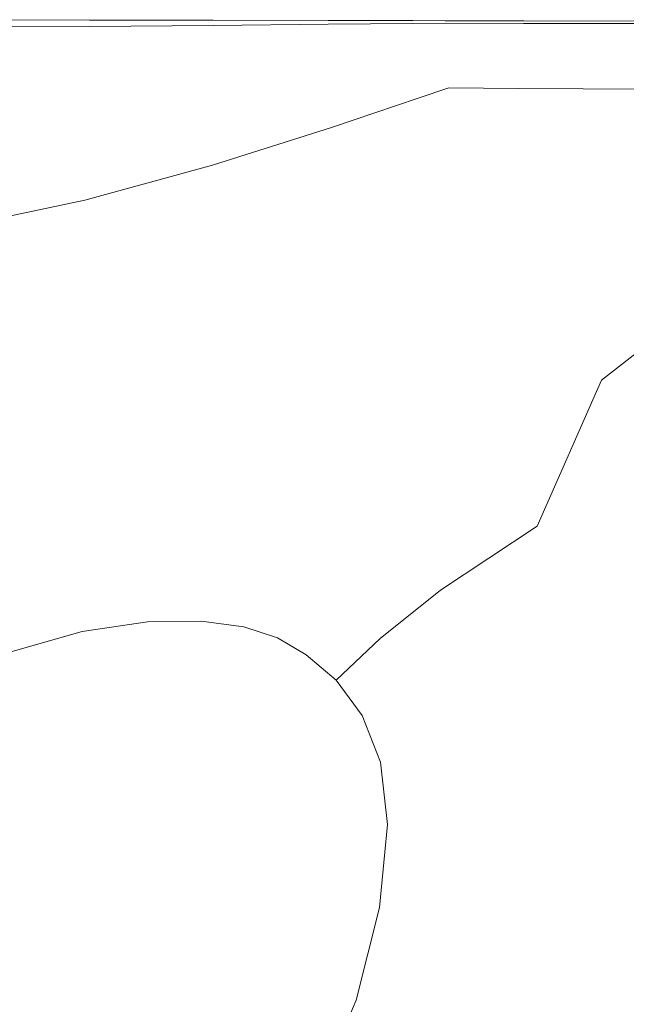
# Model space of a CAD drawing. Extents: x -1 to 1389, y -1389 to 1.
# Drawn here: x 818 to 1146, y -533 to -1 of the extents above; entities that cross this region are included whole.
import ezdxf

# ---------------------------------------------------------------- set-up
doc = ezdxf.new("R2010")
doc.units = 0
doc.header["$LTSCALE"] = 500
doc.header["$MEASUREMENT"] = 0
doc.layers.add('EXC-CERAMIKA', color=7, linetype='Continuous')

msp = doc.modelspace()

# ---------------------------------------------------------------- linework, layer by layer
at = {"layer": 'EXC-CERAMIKA', "lineweight": 0}
for points, invisible_edges in [([(787, -20.3, 44.3), (855.7, -17.9, 44.3), (856, -4.4, 44.3), (787, -20.3, 44.3)], 15), ([(856, -4.4, 44.3), (787.6, -4.8, 44.3), (787, -20.3, 44.3), (856, -4.4, 44.3)], 15), ([(787.7, -1.8, 43.6), (787.6, -4.8, 44.3), (856, -4.4, 44.3), (787.7, -1.8, 43.6)], 13), ([(856.1, -1, 41.7), (787.7, -0.8, 41.7), (787.7, -1.8, 43.6), (856.1, -1, 41.7)], 15), ([(787.7, -0.8, 35.7), (787.7, -0.8, 41.7), (856.1, -1, 41.7), (787.7, -0.8, 35.7)], 15), ([(856.1, -1, 41.7), (856.1, -1, 35.7), (787.7, -0.8, 35.7), (856.1, -1, 41.7)], 15), ([(787.7, -0.8, 35.7), (856.1, -1, 35.7), (856.1, -1, 23.1), (787.7, -0.8, 35.7)], 15), ([(856.1, -1, 23.1), (787.7, -0.8, 23.1), (787.7, -0.8, 35.7), (856.1, -1, 23.1)], 15), ([(787.7, -0.8, 10.3), (787.7, -0.8, 23.1), (856.1, -1, 23.1), (787.7, -0.8, 10.3)], 15), ([(856.1, -1, 23.1), (856.1, -1, 10.3), (787.7, -0.8, 10.3), (856.1, -1, 23.1)], 15), ([(787.7, -0.8, 10.3), (856.1, -1, 10.3), (856.1, -1, 3.6), (787.7, -0.8, 10.3)], 15), ([(856.1, -1, 3.6), (787.7, -0.8, 3.6), (787.7, -0.8, 10.3), (856.1, -1, 3.6)], 15), ([(787.7, -0.8), (787.7, -0.8, 3.6), (856.1, -1, 3.6), (787.7, -0.8)], 15), ([(856.1, -1, 3.6), (856.1, -1), (787.7, -0.8), (856.1, -1, 3.6)], 13), ([(787.7, -1.8, 43.6), (856.1, -1.8, 43.6), (856.1, -1, 41.7), (787.7, -1.8, 43.6)], 15), ([(856, -4.4, 44.3), (856.1, -1.8, 43.6), (787.7, -1.8, 43.6), (856, -4.4, 44.3)], 15), ([(856, -4.4, 44.3), (855.7, -17.9, 44.3), (922.7, -14.7, 44.3), (856, -4.4, 44.3)], 15), ([(922.8, -1.8, 43.6), (856.1, -1.8, 43.6), (856, -4.4, 44.3), (922.8, -1.8, 43.6)], 15), ([(856, -4.4, 44.3), (922.8, -3.9, 44.3), (922.8, -1.8, 43.6), (856, -4.4, 44.3)], 15), ([(922.7, -14.7, 44.3), (922.8, -3.9, 44.3), (856, -4.4, 44.3), (922.7, -14.7, 44.3)], 13), ([(922.8, -1.8, 43.6), (922.8, -1.1, 41.7), (856.1, -1, 41.7), (922.8, -1.8, 43.6)], 15), ([(856.1, -1, 41.7), (856.1, -1.8, 43.6), (922.8, -1.8, 43.6), (856.1, -1, 41.7)], 15), ([(922.8, -1.1, 35.7), (856.1, -1, 35.7), (856.1, -1, 41.7), (922.8, -1.1, 35.7)], 15), ([(856.1, -1, 41.7), (922.8, -1.1, 41.7), (922.8, -1.1, 35.7), (856.1, -1, 41.7)], 15), ([(922.8, -1.1, 35.7), (922.8, -1.1, 23.1), (856.1, -1, 23.1), (922.8, -1.1, 35.7)], 15), ([(856.1, -1, 23.1), (856.1, -1, 35.7), (922.8, -1.1, 35.7), (856.1, -1, 23.1)], 15), ([(922.8, -1.1, 10.3), (856.1, -1, 10.3), (856.1, -1, 23.1), (922.8, -1.1, 10.3)], 15), ([(856.1, -1, 23.1), (922.8, -1.1, 23.1), (922.8, -1.1, 10.3), (856.1, -1, 23.1)], 15), ([(922.8, -1.1, 10.3), (922.8, -1.1, 3.6), (856.1, -1, 3.6), (922.8, -1.1, 10.3)], 15), ([(856.1, -1, 3.6), (856.1, -1, 10.3), (922.8, -1.1, 10.3), (856.1, -1, 3.6)], 15), ([(922.8, -1.1), (856.1, -1), (856.1, -1, 3.6), (922.8, -1.1)], 14), ([(856.1, -1, 3.6), (922.8, -1.1, 3.6), (922.8, -1.1), (856.1, -1, 3.6)], 15), ([(922.7, -14.7, 44.3), (985.1, -11.3, 44.3), (984.9, -3.3, 44.3), (922.7, -14.7, 44.3)], 15), ([(984.9, -3.3, 44.3), (922.8, -3.9, 44.3), (922.7, -14.7, 44.3), (984.9, -3.3, 44.3)], 15), ([(984.9, -1.2, 41.7), (922.8, -1.1, 41.7), (922.8, -1.8, 43.6), (984.9, -1.2, 41.7)], 15), ([(922.8, -1.1, 35.7), (922.8, -1.1, 41.7), (984.9, -1.2, 41.7), (922.8, -1.1, 35.7)], 15), ([(984.9, -1.2, 41.7), (984.9, -1.2, 35.7), (922.8, -1.1, 35.7), (984.9, -1.2, 41.7)], 15), ([(922.8, -1.1, 35.7), (984.9, -1.2, 35.7), (984.9, -1.2, 23.1), (922.8, -1.1, 35.7)], 15), ([(984.9, -1.2, 23.1), (922.8, -1.1, 23.1), (922.8, -1.1, 35.7), (984.9, -1.2, 23.1)], 15), ([(922.8, -1.1, 10.3), (922.8, -1.1, 23.1), (984.9, -1.2, 23.1), (922.8, -1.1, 10.3)], 15), ([(984.9, -1.2, 23.1), (984.9, -1.2, 10.3), (922.8, -1.1, 10.3), (984.9, -1.2, 23.1)], 15), ([(922.8, -1.1, 10.3), (984.9, -1.2, 10.3), (984.9, -1.2, 3.6), (922.8, -1.1, 10.3)], 15), ([(984.9, -1.2, 3.6), (922.8, -1.1, 3.6), (922.8, -1.1, 10.3), (984.9, -1.2, 3.6)], 15), ([(922.8, -1.1), (922.8, -1.1, 3.6), (984.9, -1.2, 3.6), (922.8, -1.1)], 15), ([(984.9, -1.2, 3.6), (984.9, -1.2), (922.8, -1.1), (984.9, -1.2, 3.6)], 13), ([(922.8, -1.8, 43.6), (984.9, -1.8, 43.6), (984.9, -1.2, 41.7), (922.8, -1.8, 43.6)], 15), ([(922.8, -1.8, 43.6), (922.8, -3.9, 44.3), (984.9, -3.3, 44.3), (922.8, -1.8, 43.6)], 13), ([(984.9, -3.3, 44.3), (984.9, -1.8, 43.6), (922.8, -1.8, 43.6), (984.9, -3.3, 44.3)], 15), ([(1030.6, -1.7, 43.6), (1030.6, -1.3, 41.7), (984.9, -1.2, 41.7), (1030.6, -1.7, 43.6)], 15), ([(984.9, -1.2, 41.7), (984.9, -1.8, 43.6), (1030.6, -1.7, 43.6), (984.9, -1.2, 41.7)], 15), ([(1030.6, -1.3, 35.7), (984.9, -1.2, 35.7), (984.9, -1.2, 41.7), (1030.6, -1.3, 35.7)], 15), ([(984.9, -1.2, 41.7), (1030.6, -1.3, 41.7), (1030.6, -1.3, 35.7), (984.9, -1.2, 41.7)], 15), ([(1030.6, -1.3, 35.7), (1030.6, -1.3, 23.1), (984.9, -1.2, 23.1), (1030.6, -1.3, 35.7)], 15), ([(984.9, -1.2, 23.1), (984.9, -1.2, 35.7), (1030.6, -1.3, 35.7), (984.9, -1.2, 23.1)], 15), ([(1030.6, -1.3, 10.3), (984.9, -1.2, 10.3), (984.9, -1.2, 23.1), (1030.6, -1.3, 10.3)], 15), ([(984.9, -1.2, 23.1), (1030.6, -1.3, 23.1), (1030.6, -1.3, 10.3), (984.9, -1.2, 23.1)], 15), ([(1030.6, -1.3, 10.3), (1030.6, -1.3, 3.6), (984.9, -1.2, 3.6), (1030.6, -1.3, 10.3)], 15), ([(984.9, -1.2, 3.6), (984.9, -1.2, 10.3), (1030.6, -1.3, 10.3), (984.9, -1.2, 3.6)], 15), ([(1030.6, -1.3), (984.9, -1.2), (984.9, -1.2, 3.6), (1030.6, -1.3)], 14), ([(984.9, -1.2, 3.6), (1030.6, -1.3, 3.6), (1030.6, -1.3), (984.9, -1.2, 3.6)], 15), ([(1030.6, -1.7, 43.6), (984.9, -1.8, 43.6), (984.9, -3.3, 44.3), (1030.6, -1.7, 43.6)], 15), ([(984.9, -3.3, 44.3), (1030.7, -2.8, 44.3), (1030.6, -1.7, 43.6), (984.9, -3.3, 44.3)], 15), ([(1031, -8.6, 44.3), (1030.7, -2.8, 44.3), (984.9, -3.3, 44.3), (1031, -8.6, 44.3)], 13), ([(984.9, -3.3, 44.3), (985.1, -11.3, 44.3), (1031, -8.6, 44.3), (984.9, -3.3, 44.3)], 15), ([(1048.1, -1.4, 41.7), (1030.6, -1.3, 41.7), (1030.6, -1.7, 43.6), (1048.1, -1.4, 41.7)], 15), ([(1030.6, -1.3, 35.7), (1030.6, -1.3, 41.7), (1048.1, -1.4, 41.7), (1030.6, -1.3, 35.7)], 15), ([(1048.1, -1.4, 41.7), (1048.1, -1.4, 35.7), (1030.6, -1.3, 35.7), (1048.1, -1.4, 41.7)], 15), ([(1030.6, -1.3, 35.7), (1048.1, -1.4, 35.7), (1048.1, -1.4, 23.1), (1030.6, -1.3, 35.7)], 15), ([(1048.1, -1.4, 23.1), (1030.6, -1.3, 23.1), (1030.6, -1.3, 35.7), (1048.1, -1.4, 23.1)], 15), ([(1030.6, -1.3, 10.3), (1030.6, -1.3, 23.1), (1048.1, -1.4, 23.1), (1030.6, -1.3, 10.3)], 15), ([(1048.1, -1.4, 23.1), (1048.1, -1.4, 10.3), (1030.6, -1.3, 10.3), (1048.1, -1.4, 23.1)], 15), ([(1030.6, -1.3, 10.3), (1048.1, -1.4, 10.3), (1048.1, -1.4, 3.6), (1030.6, -1.3, 10.3)], 15), ([(1048.1, -1.4, 3.6), (1030.6, -1.3, 3.6), (1030.6, -1.3, 10.3), (1048.1, -1.4, 3.6)], 15), ([(1030.6, -1.3), (1030.6, -1.3, 3.6), (1048.1, -1.4, 3.6), (1030.6, -1.3)], 15), ([(1048.1, -1.4, 3.6), (1048.1, -1.4), (1030.6, -1.3), (1048.1, -1.4, 3.6)], 13), ([(1030.6, -1.7, 43.6), (1048.1, -1.7, 43.6), (1048.1, -1.4, 41.7), (1030.6, -1.7, 43.6)], 15), ([(1030.6, -1.7, 43.6), (1030.7, -2.8, 44.3), (1048.2, -2.7, 44.3), (1030.6, -1.7, 43.6)], 13), ([(1048.2, -2.7, 44.3), (1048.1, -1.7, 43.6), (1030.6, -1.7, 43.6), (1048.2, -2.7, 44.3)], 15), ([(1048.2, -2.7, 44.3), (1030.7, -2.8, 44.3), (1031, -8.6, 44.3), (1048.2, -2.7, 44.3)], 15), ([(1031, -8.6, 44.3), (1048.5, -7.8, 44.3), (1048.2, -2.7, 44.3), (1031, -8.6, 44.3)], 15), ([(1090.6, -1.8, 43.6), (1090.6, -1.5, 41.7), (1048.1, -1.4, 41.7), (1090.6, -1.8, 43.6)], 15), ([(1048.1, -1.4, 41.7), (1048.1, -1.7, 43.6), (1090.6, -1.8, 43.6), (1048.1, -1.4, 41.7)], 15), ([(1090.6, -1.5, 35.7), (1048.1, -1.4, 35.7), (1048.1, -1.4, 41.7), (1090.6, -1.5, 35.7)], 15), ([(1048.1, -1.4, 41.7), (1090.6, -1.5, 41.7), (1090.6, -1.5, 35.7), (1048.1, -1.4, 41.7)], 15), ([(1090.6, -1.5, 35.7), (1090.6, -1.5, 23.1), (1048.1, -1.4, 23.1), (1090.6, -1.5, 35.7)], 15), ([(1048.1, -1.4, 23.1), (1048.1, -1.4, 35.7), (1090.6, -1.5, 35.7), (1048.1, -1.4, 23.1)], 15), ([(1090.6, -1.5, 10.3), (1048.1, -1.4, 10.3), (1048.1, -1.4, 23.1), (1090.6, -1.5, 10.3)], 15), ([(1048.1, -1.4, 23.1), (1090.6, -1.5, 23.1), (1090.6, -1.5, 10.3), (1048.1, -1.4, 23.1)], 15), ([(1090.6, -1.5, 10.3), (1090.6, -1.5, 3.6), (1048.1, -1.4, 3.6), (1090.6, -1.5, 10.3)], 15), ([(1048.1, -1.4, 3.6), (1048.1, -1.4, 10.3), (1090.6, -1.5, 10.3), (1048.1, -1.4, 3.6)], 15), ([(1090.6, -1.5), (1048.1, -1.4), (1048.1, -1.4, 3.6), (1090.6, -1.5)], 14), ([(1048.1, -1.4, 3.6), (1090.6, -1.5, 3.6), (1090.6, -1.5), (1048.1, -1.4, 3.6)], 15), ([(1090.6, -1.8, 43.6), (1048.1, -1.7, 43.6), (1048.2, -2.7, 44.3), (1090.6, -1.8, 43.6)], 15), ([(1048.2, -2.7, 44.3), (1090.5, -2.8, 44.3), (1090.6, -1.8, 43.6), (1048.2, -2.7, 44.3)], 15), ([(1090.1, -7.8, 44.3), (1090.5, -2.8, 44.3), (1048.2, -2.7, 44.3), (1090.1, -7.8, 44.3)], 13), ([(1048.2, -2.7, 44.3), (1048.5, -7.8, 44.3), (1090.1, -7.8, 44.3), (1048.2, -2.7, 44.3)], 15), ([(1210.6, -3, 44.3), (1090.5, -2.8, 44.3), (1090.1, -7.8, 44.3), (1210.6, -3, 44.3)], 15), ([(1090.1, -7.8, 44.3), (1208.6, -8, 44.3), (1210.6, -3, 44.3), (1090.1, -7.8, 44.3)], 15), ([(1090.6, -1.8, 43.6), (1090.5, -2.8, 44.3), (1210.6, -3, 44.3), (1090.6, -1.8, 43.6)], 13), ([(1211.4, -1.7, 41.7), (1090.6, -1.5, 41.7), (1090.6, -1.8, 43.6), (1211.4, -1.7, 41.7)], 15), ([(1090.6, -1.5, 35.7), (1090.6, -1.5, 41.7), (1211.4, -1.7, 41.7), (1090.6, -1.5, 35.7)], 15), ([(1211.4, -1.7, 41.7), (1211.4, -1.7, 35.7), (1090.6, -1.5, 35.7), (1211.4, -1.7, 41.7)], 15), ([(1090.6, -1.5, 35.7), (1211.4, -1.7, 35.7), (1211.4, -1.7, 23.1), (1090.6, -1.5, 35.7)], 15), ([(1211.4, -1.7, 23.1), (1090.6, -1.5, 23.1), (1090.6, -1.5, 35.7), (1211.4, -1.7, 23.1)], 15), ([(1090.6, -1.5, 10.3), (1090.6, -1.5, 23.1), (1211.4, -1.7, 23.1), (1090.6, -1.5, 10.3)], 15), ([(1211.4, -1.7, 23.1), (1211.4, -1.7, 10.3), (1090.6, -1.5, 10.3), (1211.4, -1.7, 23.1)], 15), ([(1090.6, -1.5, 10.3), (1211.4, -1.7, 10.3), (1211.4, -1.7, 3.6), (1090.6, -1.5, 10.3)], 15), ([(1211.4, -1.7, 3.6), (1090.6, -1.5, 3.6), (1090.6, -1.5, 10.3), (1211.4, -1.7, 3.6)], 15), ([(1090.6, -1.5), (1090.6, -1.5, 3.6), (1211.4, -1.7, 3.6), (1090.6, -1.5)], 15), ([(1211.4, -1.7, 3.6), (1211.4, -1.7), (1090.6, -1.5), (1211.4, -1.7, 3.6)], 13), ([(1090.6, -1.8, 43.6), (1211.2, -2, 43.6), (1211.4, -1.7, 41.7), (1090.6, -1.8, 43.6)], 15), ([(1210.6, -3, 44.3), (1211.2, -2, 43.6), (1090.6, -1.8, 43.6), (1210.6, -3, 44.3)], 15), ([(1031, -8.6, 44.3), (985.1, -11.3, 44.3), (985.5, -31.2, 44.3), (1031, -8.6, 44.3)], 15), ([(985.5, -31.2, 44.3), (1031.7, -23.1, 44.3), (1031, -8.6, 44.3), (985.5, -31.2, 44.3)], 15), ([(1049.2, -20.4, 44.3), (1048.5, -7.8, 44.3), (1031, -8.6, 44.3), (1049.2, -20.4, 44.3)], 15), ([(1031, -8.6, 44.3), (1031.7, -23.1, 44.3), (1049.2, -20.4, 44.3), (1031, -8.6, 44.3)], 15), ([(1090.1, -7.8, 44.3), (1048.5, -7.8, 44.3), (1049.2, -20.4, 44.3), (1090.1, -7.8, 44.3)], 15), ([(1049.2, -20.4, 44.3), (1089.4, -20.4, 44.3), (1090.1, -7.8, 44.3), (1049.2, -20.4, 44.3)], 15), ([(1090.1, -7.8, 44.3), (1089.4, -20.4, 44.3), (1203.9, -20.6, 44.3), (1090.1, -7.8, 44.3)], 15), ([(1203.9, -20.6, 44.3), (1208.6, -8, 44.3), (1090.1, -7.8, 44.3), (1203.9, -20.6, 44.3)], 15), ([(922.7, -14.7, 44.3), (855.7, -17.9, 44.3), (854.8, -51.4, 44.3), (922.7, -14.7, 44.3)], 15), ([(854.8, -51.4, 44.3), (922.5, -41.6, 44.3), (922.7, -14.7, 44.3), (854.8, -51.4, 44.3)], 15), ([(922.7, -14.7, 44.3), (922.5, -41.6, 44.3), (985.5, -31.2, 44.3), (922.7, -14.7, 44.3)], 15), ([(985.5, -31.2, 44.3), (985.1, -11.3, 44.3), (922.7, -14.7, 44.3), (985.5, -31.2, 44.3)], 15), ([(787, -20.3, 44.3), (785.7, -58.8, 44.3), (854.8, -51.4, 44.3), (787, -20.3, 44.3)], 15), ([(854.8, -51.4, 44.3), (855.7, -17.9, 44.3), (787, -20.3, 44.3), (854.8, -51.4, 44.3)], 15), ([(1049.2, -20.4, 44.3), (1031.7, -23.1, 44.3), (1032.6, -37.5, 44.3), (1049.2, -20.4, 44.3)], 15), ([(1032.6, -37.5, 44.3), (1049.8, -32.9, 44.3), (1049.2, -20.4, 44.3), (1032.6, -37.5, 44.3)], 15), ([(1088.5, -33, 44.3), (1089.4, -20.4, 44.3), (1049.2, -20.4, 44.3), (1088.5, -33, 44.3)], 15), ([(1049.2, -20.4, 44.3), (1049.8, -32.9, 44.3), (1088.5, -33, 44.3), (1049.2, -20.4, 44.3)], 15), ([(1203.9, -20.6, 44.3), (1089.4, -20.4, 44.3), (1088.5, -33, 44.3), (1203.9, -20.6, 44.3)], 15), ([(1088.5, -33, 44.3), (1199.2, -33.2, 44.3), (1203.9, -20.6, 44.3), (1088.5, -33, 44.3)], 15), ([(1032.6, -37.5, 44.3), (1031.7, -23.1, 44.3), (985.5, -31.2, 44.3), (1032.6, -37.5, 44.3)], 15), ([(922.4, -68.6, 44.3), (986, -51.1, 44.3), (985.5, -31.2, 44.3), (922.4, -68.6, 44.3)], 15), ([(985.5, -31.2, 44.3), (922.5, -41.6, 44.3), (922.4, -68.6, 44.3), (985.5, -31.2, 44.3)], 15), ([(985.5, -31.2, 44.3), (986, -51.1, 44.3), (1032.6, -37.5, 44.3), (985.5, -31.2, 44.3)], 15), ([(1050.1, -37.6, 44.3), (1049.8, -32.9, 44.3), (1032.6, -37.5, 44.3), (1050.1, -37.6, 44.3)], 15), ([(1088.5, -33, 44.3), (1049.8, -32.9, 44.3), (1050.1, -37.6, 44.3), (1088.5, -33, 44.3)], 15), ([(1050.1, -37.6, 44.3), (1087.6, -38, 44.3), (1088.5, -33, 44.3), (1050.1, -37.6, 44.3)], 15), ([(1088.5, -33, 44.3), (1087.6, -38, 44.3), (1197.1, -38.4, 44.3), (1088.5, -33, 44.3)], 13), ([(1197.1, -38.4, 44.3), (1199.2, -33.2, 44.3), (1088.5, -33, 44.3), (1197.1, -38.4, 44.3)], 15), ([(922.4, -68.6, 44.3), (922.5, -41.6, 44.3), (854.8, -51.4, 44.3), (922.4, -68.6, 44.3)], 15), ([(1032.6, -37.5, 44.3), (986, -51.1, 44.3), (986.7, -59.1, 44.3), (1032.6, -37.5, 44.3)], 15), ([(986.7, -59.1, 44.3), (1033.5, -43.2, 44.3), (1032.6, -37.5, 44.3), (986.7, -59.1, 44.3)], 15), ([(1032.6, -37.5, 44.3), (1033.5, -43.2, 44.3), (1050.1, -37.6, 44.3), (1032.6, -37.5, 44.3)], 13), ([(1050.1, -37.6, 44.3), (1033.5, -43.2, 44.3), (1060.6, -51.7, 31.2), (1050.1, -37.6, 44.3)], 15), ([(1060.6, -51.7, 31.2), (1087.6, -38, 44.3), (1050.1, -37.6, 44.3), (1060.6, -51.7, 31.2)], 13), ([(1197.1, -38.4, 44.3), (1087.6, -38, 44.3), (1060.6, -51.7, 31.2), (1197.1, -38.4, 44.3)], 15), ([(1060.6, -51.7, 31.2), (1182.2, -56.5, 23.9), (1197.1, -38.4, 44.3), (1060.6, -51.7, 31.2)], 15), ([(1060.6, -51.7, 31.2), (1033.5, -43.2, 44.3), (986.7, -59.1, 44.3), (1060.6, -51.7, 31.2)], 13), ([(784.3, -97.4, 44.3), (853.9, -84.9, 44.3), (854.8, -51.4, 44.3), (784.3, -97.4, 44.3)], 15), ([(854.8, -51.4, 44.3), (785.7, -58.8, 44.3), (784.3, -97.4, 44.3), (854.8, -51.4, 44.3)], 15), ([(854.8, -51.4, 44.3), (853.9, -84.9, 44.3), (922.4, -68.6, 44.3), (854.8, -51.4, 44.3)], 15), ([(986.7, -59.1, 44.3), (986, -51.1, 44.3), (922.4, -68.6, 44.3), (986.7, -59.1, 44.3)], 15), ([(1060.6, -51.7, 31.2), (986.1, -72.4, 23.9), (982.8, -108.4, -37.2), (1060.6, -51.7, 31.2)], 15), ([(982.8, -108.4, -37.2), (1052.5, -102.4, -37.3), (1060.6, -51.7, 31.2), (982.8, -108.4, -37.2)], 15), ([(986.7, -59.1, 44.3), (986.1, -72.4, 23.9), (1060.6, -51.7, 31.2), (986.7, -59.1, 44.3)], 15), ([(1060.6, -51.7, 31.2), (1052.5, -102.4, -37.3), (1139, -107.7, -37.2), (1060.6, -51.7, 31.2)], 15), ([(1139, -107.7, -37.2), (1182.2, -56.5, 23.9), (1060.6, -51.7, 31.2), (1139, -107.7, -37.2)], 15), ([(1317, -57.3, 35.2), (1182.2, -56.5, 23.9), (1139, -107.7, -37.2), (1317, -57.3, 35.2)], 15), ([(1139, -107.7, -37.2), (1214.9, -131.4, -37.1), (1317, -57.3, 35.2), (1139, -107.7, -37.2)], 15), ([(921.8, -91.5, 24), (986.1, -72.4, 23.9), (986.7, -59.1, 44.3), (921.8, -91.5, 24)], 15), ([(986.7, -59.1, 44.3), (922.4, -79.4, 44.3), (921.8, -91.5, 24), (986.7, -59.1, 44.3)], 15), ([(922.4, -68.6, 44.3), (922.4, -79.4, 44.3), (986.7, -59.1, 44.3), (922.4, -68.6, 44.3)], 13), ([(922.4, -68.6, 44.3), (853.9, -84.9, 44.3), (853.5, -98.4, 44.3), (922.4, -68.6, 44.3)], 15), ([(853.5, -98.4, 44.3), (922.4, -79.4, 44.3), (922.4, -68.6, 44.3), (853.5, -98.4, 44.3)], 15), ([(982.8, -108.4, -37.2), (986.1, -72.4, 23.9), (921.8, -91.5, 24), (982.8, -108.4, -37.2)], 15), ([(921.8, -91.5, 24), (922.4, -79.4, 44.3), (853.5, -98.4, 44.3), (921.8, -91.5, 24)], 13), ([(853.5, -98.4, 44.3), (853.9, -84.9, 44.3), (784.3, -97.4, 44.3), (853.5, -98.4, 44.3)], 15), ([(921.8, -91.5, 24), (853.2, -110.5, 24), (852.5, -140, -36.8), (921.8, -91.5, 24)], 15), ([(852.5, -140, -36.8), (919.5, -122.2, -37.1), (921.8, -91.5, 24), (852.5, -140, -36.8)], 15), ([(853.5, -98.4, 44.3), (853.2, -110.5, 24), (921.8, -91.5, 24), (853.5, -98.4, 44.3)], 15), ([(921.8, -91.5, 24), (919.5, -122.2, -37.1), (982.8, -108.4, -37.2), (921.8, -91.5, 24)], 15), ([(784.3, -97.4, 44.3), (783.7, -112.9, 44.3), (853.5, -98.4, 44.3), (784.3, -97.4, 44.3)], 13), ([(783.7, -125.5, 24.1), (853.2, -110.5, 24), (853.5, -98.4, 44.3), (783.7, -125.5, 24.1)], 15), ([(853.5, -98.4, 44.3), (783.7, -112.9, 44.3), (783.7, -125.5, 24.1), (853.5, -98.4, 44.3)], 15), ([(1030.7, -159.5, -130.3), (1052.5, -102.4, -37.3), (982.8, -108.4, -37.2), (1030.7, -159.5, -130.3)], 15), ([(1139, -107.7, -37.2), (1052.5, -102.4, -37.3), (1030.7, -159.5, -130.3), (1139, -107.7, -37.2)], 15), ([(852.5, -140, -36.8), (853.2, -110.5, 24), (783.7, -125.5, 24.1), (852.5, -140, -36.8)], 15), ([(915.8, -155.2, -104.8), (973.2, -155.8, -125.2), (982.8, -108.4, -37.2), (915.8, -155.2, -104.8)], 15), ([(982.8, -108.4, -37.2), (919.5, -122.2, -37.1), (915.8, -155.2, -104.8), (982.8, -108.4, -37.2)], 15), ([(982.8, -108.4, -37.2), (973.2, -155.8, -125.2), (1030.7, -159.5, -130.3), (982.8, -108.4, -37.2)], 15), ([(1030.7, -159.5, -130.3), (1085.4, -172.1, -131.9), (1139, -107.7, -37.2), (1030.7, -159.5, -130.3)], 15), ([(1139, -107.7, -37.2), (1085.4, -172.1, -131.9), (1132.6, -195.5, -131.8), (1139, -107.7, -37.2)], 15), ([(1132.6, -195.5, -131.8), (1214.9, -131.4, -37.1), (1139, -107.7, -37.2), (1132.6, -195.5, -131.8)], 15), ([(915.8, -155.2, -104.8), (919.5, -122.2, -37.1), (852.5, -140, -36.8), (915.8, -155.2, -104.8)], 15), ([(783.7, -125.5, 24.1), (783.7, -155.3, -36.6), (852.5, -140, -36.8), (783.7, -125.5, 24.1)], 15), ([(1252.8, -180.8, -37.1), (1214.9, -131.4, -37.1), (1132.6, -195.5, -131.8), (1252.8, -180.8, -37.1)], 13), ([(852.5, -140, -36.8), (783.7, -155.3, -36.6), (784, -189.6, -104.7), (852.5, -140, -36.8)], 15), ([(784, -189.6, -104.7), (851.8, -168.7, -97.8), (852.5, -140, -36.8), (784, -189.6, -104.7)], 15), ([(852.5, -140, -36.8), (851.8, -168.7, -97.8), (915.8, -155.2, -104.8), (852.5, -140, -36.8)], 15), ([(915.8, -155.2, -104.8), (851.8, -168.7, -97.8), (851.7, -178.6, -118.6), (915.8, -155.2, -104.8)], 15), ([(851.7, -178.6, -118.6), (910.5, -174.2, -145.4), (915.8, -155.2, -104.8), (851.7, -178.6, -118.6)], 15), ([(915.8, -155.2, -104.8), (910.5, -174.2, -145.4), (953.8, -203.3, -226.1), (915.8, -155.2, -104.8)], 15), ([(953.8, -203.3, -226.1), (973.2, -155.8, -125.2), (915.8, -155.2, -104.8), (953.8, -203.3, -226.1)], 15), ([(1030.7, -159.5, -130.3), (973.2, -155.8, -125.2), (953.8, -203.3, -226.1), (1030.7, -159.5, -130.3)], 15), ([(953.8, -203.3, -226.1), (1002.7, -216.1, -246.4), (1030.7, -159.5, -130.3), (953.8, -203.3, -226.1)], 15), ([(1030.7, -159.5, -130.3), (1002.7, -216.1, -246.4), (1039.7, -230, -253), (1030.7, -159.5, -130.3)], 15), ([(1039.7, -230, -253), (1085.4, -172.1, -131.9), (1030.7, -159.5, -130.3), (1039.7, -230, -253)], 15), ([(851.7, -178.6, -118.6), (851.8, -168.7, -97.8), (784, -189.6, -104.7), (851.7, -178.6, -118.6)], 15), ([(893, -190.4, -175.5), (910.5, -174.2, -145.4), (851.7, -178.6, -118.6), (893, -190.4, -175.5)], 15), ([(953.8, -203.3, -226.1), (910.5, -174.2, -145.4), (893, -190.4, -175.5), (953.8, -203.3, -226.1)], 15), ([(1132.6, -195.5, -131.8), (1085.4, -172.1, -131.9), (1039.7, -230, -253), (1132.6, -195.5, -131.8)], 15), ([(784, -189.6, -104.7), (801.6, -194.6, -118.6), (851.7, -178.6, -118.6), (784, -189.6, -104.7)], 15), ([(789.1, -210.2, -141.1), (853.3, -191.8, -152.7), (851.7, -178.6, -118.6), (789.1, -210.2, -141.1)], 15), ([(851.7, -178.6, -118.6), (801.6, -194.6, -118.6), (789.1, -210.2, -141.1), (851.7, -178.6, -118.6)], 15), ([(851.7, -178.6, -118.6), (853.3, -191.8, -152.7), (893, -190.4, -175.5), (851.7, -178.6, -118.6)], 15), ([(1132.6, -195.5, -131.8), (1167.6, -231.6, -131.7), (1252.8, -180.8, -37.1), (1132.6, -195.5, -131.8)], 15), ([(893, -190.4, -175.5), (853.3, -191.8, -152.7), (857.4, -230, -253.3), (893, -190.4, -175.5)], 15), ([(857.4, -230, -253.3), (911.1, -215.4, -246.3), (893, -190.4, -175.5), (857.4, -230, -253.3)], 15), ([(893, -190.4, -175.5), (911.1, -215.4, -246.3), (953.8, -203.3, -226.1), (893, -190.4, -175.5)], 15), ([(857.4, -230, -253.3), (853.3, -191.8, -152.7), (789.1, -210.2, -141.1), (857.4, -230, -253.3)], 15), ([(1039.7, -230, -253), (1069.7, -248.3, -252.9), (1132.6, -195.5, -131.8), (1039.7, -230, -253)], 15), ([(1132.6, -195.5, -131.8), (1069.7, -248.3, -252.9), (1097.9, -274.4, -252.9), (1132.6, -195.5, -131.8)], 11), ([(1097.9, -274.4, -252.9), (1167.6, -231.6, -131.7), (1132.6, -195.5, -131.8), (1097.9, -274.4, -252.9)], 15), ([(907.4, -265.6, -356.2), (945, -262.4, -351.2), (953.8, -203.3, -226.1), (907.4, -265.6, -356.2)], 15), ([(953.8, -203.3, -226.1), (911.1, -215.4, -246.3), (907.4, -265.6, -356.2), (953.8, -203.3, -226.1)], 15), ([(953.8, -203.3, -226.1), (945, -262.4, -351.2), (978.2, -268.7, -356.2), (953.8, -203.3, -226.1)], 15), ([(978.2, -268.7, -356.2), (1002.7, -216.1, -246.4), (953.8, -203.3, -226.1), (978.2, -268.7, -356.2)], 15), ([(789.1, -210.2, -141.1), (800.4, -249, -253.7), (857.4, -230, -253.3), (789.1, -210.2, -141.1)], 15), ([(907.4, -265.6, -356.2), (911.1, -215.4, -246.3), (857.4, -230, -253.3), (907.4, -265.6, -356.2)], 15), ([(1039.7, -230, -253), (1002.7, -216.1, -246.4), (978.2, -268.7, -356.2), (1039.7, -230, -253)], 15), ([(857.4, -230, -253.3), (800.4, -249, -253.7), (808.9, -288.1, -358.1), (857.4, -230, -253.3)], 15), ([(808.9, -288.1, -358.1), (859.7, -274.1, -358), (857.4, -230, -253.3), (808.9, -288.1, -358.1)], 15), ([(857.4, -230, -253.3), (859.7, -274.1, -358), (907.4, -265.6, -356.2), (857.4, -230, -253.3)], 15), ([(978.2, -268.7, -356.2), (1003.3, -277, -357.9), (1039.7, -230, -253), (978.2, -268.7, -356.2)], 15), ([(1039.7, -230, -253), (1003.3, -277, -357.9), (1024.5, -289.7, -357.9), (1039.7, -230, -253)], 15), ([(1024.5, -289.7, -357.9), (1069.7, -248.3, -252.9), (1039.7, -230, -253), (1024.5, -289.7, -357.9)], 15), ([(1191.9, -280.6, -131.7), (1167.6, -231.6, -131.7), (1097.9, -274.4, -252.9), (1191.9, -280.6, -131.7)], 15), ([(1097.9, -274.4, -252.9), (1069.7, -248.3, -252.9), (1024.5, -289.7, -357.9), (1097.9, -274.4, -252.9)], 15), ([(907.4, -265.6, -356.2), (859.7, -274.1, -358), (855.9, -304.8, -403.9), (907.4, -265.6, -356.2)], 15), ([(855.9, -304.8, -403.9), (898.2, -298.9, -403.9), (907.4, -265.6, -356.2), (855.9, -304.8, -403.9)], 15), ([(907.4, -265.6, -356.2), (898.2, -298.9, -403.9), (931.7, -298.8, -403.9), (907.4, -265.6, -356.2)], 15), ([(931.7, -298.8, -403.9), (945, -262.4, -351.2), (907.4, -265.6, -356.2), (931.7, -298.8, -403.9)], 15), ([(978.2, -268.7, -356.2), (945, -262.4, -351.2), (931.7, -298.8, -403.9), (978.2, -268.7, -356.2)], 15), ([(931.7, -298.8, -403.9), (957.9, -302.7, -403.9), (978.2, -268.7, -356.2), (931.7, -298.8, -403.9)], 15), ([(978.2, -268.7, -356.2), (957.9, -302.7, -403.9), (977.9, -309, -403.9), (978.2, -268.7, -356.2)], 15), ([(977.9, -309, -403.9), (1003.3, -277, -357.9), (978.2, -268.7, -356.2), (977.9, -309, -403.9)], 15), ([(855.9, -304.8, -403.9), (859.7, -274.1, -358), (808.9, -288.1, -358.1), (855.9, -304.8, -403.9)], 15), ([(1024.5, -289.7, -357.9), (1045.7, -309, -357.9), (1097.9, -274.4, -252.9), (1024.5, -289.7, -357.9)], 13), ([(1097.9, -274.4, -252.9), (1045.7, -309, -357.9), (1064, -335.7, -357.9), (1097.9, -274.4, -252.9)], 15), ([(1064, -335.7, -357.9), (1121.3, -309.8, -252.9), (1097.9, -274.4, -252.9), (1064, -335.7, -357.9)], 15), ([(1097.9, -274.4, -252.9), (1121.3, -309.8, -252.9), (1191.9, -280.6, -131.7), (1097.9, -274.4, -252.9)], 15), ([(1024.5, -289.7, -357.9), (1003.3, -277, -357.9), (977.9, -309, -403.9), (1024.5, -289.7, -357.9)], 15), ([(1191.9, -280.6, -131.7), (1121.3, -309.8, -252.9), (1136.8, -356.3, -252.9), (1191.9, -280.6, -131.7)], 15), ([(1136.8, -356.3, -252.9), (1206.9, -342.9, -131.7), (1191.9, -280.6, -131.7), (1136.8, -356.3, -252.9)], 15), ([(808.9, -288.1, -358.1), (810.7, -316.3, -403.9), (855.9, -304.8, -403.9), (808.9, -288.1, -358.1)], 15), ([(977.9, -309, -403.9), (995.2, -319.2, -403.9), (1024.5, -289.7, -357.9), (977.9, -309, -403.9)], 15), ([(1024.5, -289.7, -357.9), (995.2, -319.2, -403.9), (1013, -335.1, -403.9), (1024.5, -289.7, -357.9)], 15), ([(1013, -335.1, -403.9), (1045.7, -309, -357.9), (1024.5, -289.7, -357.9), (1013, -335.1, -403.9)], 15), ([(887.3, -326.1, -416.4), (898.2, -298.9, -403.9), (855.9, -304.8, -403.9), (887.3, -326.1, -416.4)], 15), ([(887.3, -326.1, -416.4), (916.3, -325.7, -416.4), (931.7, -298.8, -403.9), (887.3, -326.1, -416.4)], 14), ([(931.7, -298.8, -403.9), (898.2, -298.9, -403.9), (887.3, -326.1, -416.4), (931.7, -298.8, -403.9)], 15), ([(931.7, -298.8, -403.9), (916.3, -325.7, -416.4), (939.4, -328.9, -416.4), (931.7, -298.8, -403.9)], 13), ([(939.4, -328.9, -416.4), (957.9, -302.7, -403.9), (931.7, -298.8, -403.9), (939.4, -328.9, -416.4)], 15), ([(977.9, -309, -403.9), (957.9, -302.7, -403.9), (939.4, -328.9, -416.4), (977.9, -309, -403.9)], 15), ([(855.9, -304.8, -403.9), (810.7, -316.3, -403.9), (813.6, -342.3, -416.4), (855.9, -304.8, -403.9)], 15), ([(813.6, -342.3, -416.4), (852.1, -331.3, -416.4), (855.9, -304.8, -403.9), (813.6, -342.3, -416.4)], 14), ([(855.9, -304.8, -403.9), (852.1, -331.3, -416.4), (887.3, -326.1, -416.4), (855.9, -304.8, -403.9)], 13), ([(939.4, -328.9, -416.4), (957.5, -334.7, -416.4), (977.9, -309, -403.9), (939.4, -328.9, -416.4)], 14), ([(977.9, -309, -403.9), (957.5, -334.7, -416.4), (973.1, -344, -416.4), (977.9, -309, -403.9)], 13), ([(973.1, -344, -416.4), (995.2, -319.2, -403.9), (977.9, -309, -403.9), (973.1, -344, -416.4)], 15), ([(1064, -335.7, -357.9), (1045.7, -309, -357.9), (1013, -335.1, -403.9), (1064, -335.7, -357.9)], 13), ([(1136.8, -356.3, -252.9), (1121.3, -309.8, -252.9), (1064, -335.7, -357.9), (1136.8, -356.3, -252.9)], 15), ([(1013, -335.1, -403.9), (995.2, -319.2, -403.9), (973.1, -344, -416.4), (1013, -335.1, -403.9)], 15), ([(887.3, -326.1, -416.4), (852.1, -331.3, -416.4), (854.1, -362.7, -420.5), (887.3, -326.1, -416.4)], 15), ([(854.1, -362.7, -420.5), (878.6, -357.8, -420.5), (887.3, -326.1, -416.4), (854.1, -362.7, -420.5)], 15), ([(887.3, -326.1, -416.4), (878.6, -357.8, -420.5), (900.9, -356.3, -420.5), (887.3, -326.1, -416.4)], 15), ([(900.9, -356.3, -420.5), (916.3, -325.7, -416.4), (887.3, -326.1, -416.4), (900.9, -356.3, -420.5)], 15), ([(939.4, -328.9, -416.4), (916.3, -325.7, -416.4), (900.9, -356.3, -420.5), (939.4, -328.9, -416.4)], 15), ([(900.9, -356.3, -420.5), (920.3, -358.1, -420.5), (939.4, -328.9, -416.4), (900.9, -356.3, -420.5)], 15), ([(939.4, -328.9, -416.4), (920.3, -358.1, -420.5), (936, -363.2, -420.5), (939.4, -328.9, -416.4)], 15), ([(936, -363.2, -420.5), (957.5, -334.7, -416.4), (939.4, -328.9, -416.4), (936, -363.2, -420.5)], 15), ([(854.1, -362.7, -420.5), (852.1, -331.3, -416.4), (813.6, -342.3, -416.4), (854.1, -362.7, -420.5)], 15), ([(973.1, -344, -416.4), (957.5, -334.7, -416.4), (936, -363.2, -420.5), (973.1, -344, -416.4)], 15), ([(973.1, -344, -416.4), (989.2, -357.7, -416.4), (1013, -335.1, -403.9), (973.1, -344, -416.4)], 12), ([(1013, -335.1, -403.9), (989.2, -357.7, -416.4), (1003.3, -376.7, -416.4), (1013, -335.1, -403.9)], 13), ([(1003.3, -376.7, -416.4), (1028.7, -357.4, -403.9), (1013, -335.1, -403.9), (1003.3, -376.7, -416.4)], 15), ([(1013, -335.1, -403.9), (1028.7, -357.4, -403.9), (1064, -335.7, -357.9), (1013, -335.1, -403.9)], 15), ([(1064, -335.7, -357.9), (1028.7, -357.4, -403.9), (1039.5, -386.4, -403.9), (1064, -335.7, -357.9)], 15), ([(1039.5, -386.4, -403.9), (1076.3, -370.6, -357.9), (1064, -335.7, -357.9), (1039.5, -386.4, -403.9)], 15), ([(1064, -335.7, -357.9), (1076.3, -370.6, -357.9), (1136.8, -356.3, -252.9), (1064, -335.7, -357.9)], 15), ([(791.1, -397.2, -420.5), (825.5, -374.6, -420.5), (813.6, -342.3, -416.4), (791.1, -397.2, -420.5)], 15), ([(813.6, -342.3, -416.4), (825.5, -374.6, -420.5), (854.1, -362.7, -420.5), (813.6, -342.3, -416.4)], 15), ([(936, -363.2, -420.5), (949.8, -371.2, -420.5), (973.1, -344, -416.4), (936, -363.2, -420.5)], 15), ([(973.1, -344, -416.4), (949.8, -371.2, -420.5), (963.5, -381.5, -420.5), (973.1, -344, -416.4)], 15), ([(963.5, -381.5, -420.5), (989.2, -357.7, -416.4), (973.1, -344, -416.4), (963.5, -381.5, -420.5)], 15), ([(1207.7, -415.7, -131.7), (1206.9, -342.9, -131.7), (1136.8, -356.3, -252.9), (1207.7, -415.7, -131.7)], 15), ([(900.9, -356.3, -420.5), (878.6, -357.8, -420.5), (879.9, -380, -420.5), (900.9, -356.3, -420.5)], 15), ([(879.9, -380, -420.5), (897, -388.1, -420.5), (900.9, -356.3, -420.5), (879.9, -380, -420.5)], 15), ([(900.9, -356.3, -420.5), (897, -388.1, -420.5), (910.6, -379.4, -420.5), (900.9, -356.3, -420.5)], 15), ([(910.6, -379.4, -420.5), (920.3, -358.1, -420.5), (900.9, -356.3, -420.5), (910.6, -379.4, -420.5)], 15), ([(1136.8, -356.3, -252.9), (1076.3, -370.6, -357.9), (1079.8, -416.2, -357.9), (1136.8, -356.3, -252.9)], 15), ([(1079.8, -416.2, -357.9), (1140.3, -414.1, -252.9), (1136.8, -356.3, -252.9), (1079.8, -416.2, -357.9)], 15), ([(1136.8, -356.3, -252.9), (1140.3, -414.1, -252.9), (1207.7, -415.7, -131.7), (1136.8, -356.3, -252.9)], 15), ([(879.9, -380, -420.5), (878.6, -357.8, -420.5), (854.1, -362.7, -420.5), (879.9, -380, -420.5)], 15), ([(936, -363.2, -420.5), (920.3, -358.1, -420.5), (910.6, -379.4, -420.5), (936, -363.2, -420.5)], 15), ([(1003.3, -376.7, -416.4), (989.2, -357.7, -416.4), (963.5, -381.5, -420.5), (1003.3, -376.7, -416.4)], 15), ([(1039.5, -386.4, -403.9), (1028.7, -357.4, -403.9), (1003.3, -376.7, -416.4), (1039.5, -386.4, -403.9)], 15), ([(854.1, -362.7, -420.5), (825.5, -374.6, -420.5), (851.5, -411.4, -420.5), (854.1, -362.7, -420.5)], 15), ([(851.5, -411.4, -420.5), (872, -393.6, -420.5), (854.1, -362.7, -420.5), (851.5, -411.4, -420.5)], 15), ([(854.1, -362.7, -420.5), (872, -393.6, -420.5), (879.9, -380, -420.5), (854.1, -362.7, -420.5)], 15), ([(910.6, -379.4, -420.5), (919.9, -392, -420.5), (936, -363.2, -420.5), (910.6, -379.4, -420.5)], 15), ([(936, -363.2, -420.5), (919.9, -392, -420.5), (935.1, -389, -420.5), (936, -363.2, -420.5)], 15), ([(935.1, -389, -420.5), (949.8, -371.2, -420.5), (936, -363.2, -420.5), (935.1, -389, -420.5)], 15), ([(963.5, -381.5, -420.5), (949.8, -371.2, -420.5), (935.1, -389, -420.5), (963.5, -381.5, -420.5)], 15), ([(1079.8, -416.2, -357.9), (1076.3, -370.6, -357.9), (1039.5, -386.4, -403.9), (1079.8, -416.2, -357.9)], 15), ([(851.5, -411.4, -420.5), (825.5, -374.6, -420.5), (791.1, -397.2, -420.5), (851.5, -411.4, -420.5)], 15), ([(963.5, -381.5, -420.5), (975.6, -395.7, -420.5), (1003.3, -376.7, -416.4), (963.5, -381.5, -420.5)], 15), ([(1003.3, -376.7, -416.4), (975.6, -395.7, -420.5), (984.6, -415.4, -420.5), (1003.3, -376.7, -416.4)], 15), ([(984.6, -415.4, -420.5), (1013.3, -401.9, -416.4), (1003.3, -376.7, -416.4), (984.6, -415.4, -420.5)], 15), ([(1003.3, -376.7, -416.4), (1013.3, -401.9, -416.4), (1039.5, -386.4, -403.9), (1003.3, -376.7, -416.4)], 14), ([(879.9, -380, -420.5), (872, -393.6, -420.5), (915.6, -418.5, -420.5), (879.9, -380, -420.5)], 15), ([(915.6, -418.5, -420.5), (897, -388.1, -420.5), (879.9, -380, -420.5), (915.6, -418.5, -420.5)], 15), ([(910.6, -379.4, -420.5), (897, -388.1, -420.5), (915.6, -418.5, -420.5), (910.6, -379.4, -420.5)], 15), ([(915.6, -418.5, -420.5), (919.9, -392, -420.5), (910.6, -379.4, -420.5), (915.6, -418.5, -420.5)], 15), ([(935.1, -389, -420.5), (938.2, -402.9, -420.5), (963.5, -381.5, -420.5), (935.1, -389, -420.5)], 15), ([(963.5, -381.5, -420.5), (938.2, -402.9, -420.5), (955.7, -407.6, -420.5), (963.5, -381.5, -420.5)], 15), ([(955.7, -407.6, -420.5), (975.6, -395.7, -420.5), (963.5, -381.5, -420.5), (955.7, -407.6, -420.5)], 15), ([(1039.5, -386.4, -403.9), (1013.3, -401.9, -416.4), (1017, -435.7, -416.4), (1039.5, -386.4, -403.9)], 13), ([(1017, -435.7, -416.4), (1043.1, -425.3, -403.9), (1039.5, -386.4, -403.9), (1017, -435.7, -416.4)], 15), ([(1039.5, -386.4, -403.9), (1043.1, -425.3, -403.9), (1079.8, -416.2, -357.9), (1039.5, -386.4, -403.9)], 15), ([(915.6, -418.5, -420.5), (872, -393.6, -420.5), (851.5, -411.4, -420.5), (915.6, -418.5, -420.5)], 15), ([(935.1, -389, -420.5), (919.9, -392, -420.5), (915.6, -418.5, -420.5), (935.1, -389, -420.5)], 15), ([(915.6, -418.5, -420.5), (938.2, -402.9, -420.5), (935.1, -389, -420.5), (915.6, -418.5, -420.5)], 15), ([(784.1, -476.4, -420.5), (820.4, -441, -420.5), (791.1, -397.2, -420.5), (784.1, -476.4, -420.5)], 15), ([(791.1, -397.2, -420.5), (820.4, -441, -420.5), (851.5, -411.4, -420.5), (791.1, -397.2, -420.5)], 15), ([(984.6, -415.4, -420.5), (975.6, -395.7, -420.5), (955.7, -407.6, -420.5), (984.6, -415.4, -420.5)], 15), ([(955.7, -407.6, -420.5), (938.2, -402.9, -420.5), (915.6, -418.5, -420.5), (955.7, -407.6, -420.5)], 15), ([(1017, -435.7, -416.4), (1013.3, -401.9, -416.4), (984.6, -415.4, -420.5), (1017, -435.7, -416.4)], 15), ([(915.6, -418.5, -420.5), (952.4, -422.3, -420.5), (955.7, -407.6, -420.5), (915.6, -418.5, -420.5)], 15), ([(955.7, -407.6, -420.5), (952.4, -422.3, -420.5), (984.6, -415.4, -420.5), (955.7, -407.6, -420.5)], 15), ([(851.5, -411.4, -420.5), (820.4, -441, -420.5), (866.7, -489.4, -420.5), (851.5, -411.4, -420.5)], 15), ([(866.7, -489.4, -420.5), (896.2, -451.2, -420.5), (851.5, -411.4, -420.5), (866.7, -489.4, -420.5)], 15), ([(851.5, -411.4, -420.5), (896.2, -451.2, -420.5), (915.6, -418.5, -420.5), (851.5, -411.4, -420.5)], 15), ([(1127.5, -483.4, -252.9), (1140.3, -414.1, -252.9), (1079.8, -416.2, -357.9), (1127.5, -483.4, -252.9)], 15), ([(1207.7, -415.7, -131.7), (1140.3, -414.1, -252.9), (1127.5, -483.4, -252.9), (1207.7, -415.7, -131.7)], 15), ([(915.6, -418.5, -420.5), (896.2, -451.2, -420.5), (941, -492, -420.5), (915.6, -418.5, -420.5)], 15), ([(941, -492, -420.5), (954.2, -458.4, -420.5), (915.6, -418.5, -420.5), (941, -492, -420.5)], 15), ([(966.1, -442.2, -420.5), (952.4, -422.3, -420.5), (915.6, -418.5, -420.5), (966.1, -442.2, -420.5)], 15), ([(915.6, -418.5, -420.5), (954.2, -458.4, -420.5), (966.1, -442.2, -420.5), (915.6, -418.5, -420.5)], 15), ([(984.6, -415.4, -420.5), (952.4, -422.3, -420.5), (966.1, -442.2, -420.5), (984.6, -415.4, -420.5)], 15), ([(966.1, -442.2, -420.5), (988.6, -441.9, -420.5), (984.6, -415.4, -420.5), (966.1, -442.2, -420.5)], 15), ([(984.6, -415.4, -420.5), (988.6, -441.9, -420.5), (1017, -435.7, -416.4), (984.6, -415.4, -420.5)], 15), ([(1079.8, -416.2, -357.9), (1043.1, -425.3, -403.9), (1037.4, -477.2, -403.9), (1079.8, -416.2, -357.9)], 15), ([(1037.4, -477.2, -403.9), (1071.7, -475.4, -357.9), (1079.8, -416.2, -357.9), (1037.4, -477.2, -403.9)], 15), ([(1079.8, -416.2, -357.9), (1071.7, -475.4, -357.9), (1127.5, -483.4, -252.9), (1079.8, -416.2, -357.9)], 15), ([(1127.5, -483.4, -252.9), (1189.5, -496.3, -131.7), (1207.7, -415.7, -131.7), (1127.5, -483.4, -252.9)], 15), ([(1037.4, -477.2, -403.9), (1043.1, -425.3, -403.9), (1017, -435.7, -416.4), (1037.4, -477.2, -403.9)], 15), ([(1017, -435.7, -416.4), (988.6, -441.9, -420.5), (985.8, -476.6, -420.5), (1017, -435.7, -416.4)], 15), ([(985.8, -476.6, -420.5), (1012.7, -480.5, -416.4), (1017, -435.7, -416.4), (985.8, -476.6, -420.5)], 15), ([(1017, -435.7, -416.4), (1012.7, -480.5, -416.4), (1037.4, -477.2, -403.9), (1017, -435.7, -416.4)], 14), ([(866.7, -489.4, -420.5), (820.4, -441, -420.5), (784.1, -476.4, -420.5), (866.7, -489.4, -420.5)], 15), ([(966.1, -442.2, -420.5), (954.2, -458.4, -420.5), (985.8, -476.6, -420.5), (966.1, -442.2, -420.5)], 15), ([(985.8, -476.6, -420.5), (988.6, -441.9, -420.5), (966.1, -442.2, -420.5), (985.8, -476.6, -420.5)], 15), ([(941, -492, -420.5), (896.2, -451.2, -420.5), (866.7, -489.4, -420.5), (941, -492, -420.5)], 15), ([(985.8, -476.6, -420.5), (954.2, -458.4, -420.5), (941, -492, -420.5), (985.8, -476.6, -420.5)], 15), ([(784.1, -476.4, -420.5), (832.2, -528.9, -420.5), (866.7, -489.4, -420.5), (784.1, -476.4, -420.5)], 15), ([(797.6, -565.7, -420.5), (832.2, -528.9, -420.5), (784.1, -476.4, -420.5), (797.6, -565.7, -420.5)], 15), ([(941, -492, -420.5), (974.1, -517.4, -420.5), (985.8, -476.6, -420.5), (941, -492, -420.5)], 15), ([(985.8, -476.6, -420.5), (974.1, -517.4, -420.5), (1000.1, -530.5, -416.4), (985.8, -476.6, -420.5)], 15), ([(1000.1, -530.5, -416.4), (1012.7, -480.5, -416.4), (985.8, -476.6, -420.5), (1000.1, -530.5, -416.4)], 15), ([(1000.1, -530.5, -416.4), (1023.3, -534.2, -403.9), (1037.4, -477.2, -403.9), (1000.1, -530.5, -416.4)], 15), ([(1037.4, -477.2, -403.9), (1012.7, -480.5, -416.4), (1000.1, -530.5, -416.4), (1037.4, -477.2, -403.9)], 13), ([(1037.4, -477.2, -403.9), (1023.3, -534.2, -403.9), (1054.3, -538.8, -357.9), (1037.4, -477.2, -403.9)], 15), ([(1054.3, -538.8, -357.9), (1071.7, -475.4, -357.9), (1037.4, -477.2, -403.9), (1054.3, -538.8, -357.9)], 15), ([(1127.5, -483.4, -252.9), (1071.7, -475.4, -357.9), (1054.3, -538.8, -357.9), (1127.5, -483.4, -252.9)], 15), ([(1054.3, -538.8, -357.9), (1103.7, -554, -252.9), (1127.5, -483.4, -252.9), (1054.3, -538.8, -357.9)], 15), ([(1127.5, -483.4, -252.9), (1103.7, -554, -252.9), (1159, -574.1, -131.7), (1127.5, -483.4, -252.9)], 15), ([(1159, -574.1, -131.7), (1189.5, -496.3, -131.7), (1127.5, -483.4, -252.9), (1159, -574.1, -131.7)], 15), ([(866.7, -489.4, -420.5), (832.2, -528.9, -420.5), (883, -575.3, -420.5), (866.7, -489.4, -420.5)], 15), ([(883, -575.3, -420.5), (915.4, -532.9, -420.5), (866.7, -489.4, -420.5), (883, -575.3, -420.5)], 15), ([(866.7, -489.4, -420.5), (915.4, -532.9, -420.5), (941, -492, -420.5), (866.7, -489.4, -420.5)], 15), ([(941, -492, -420.5), (915.4, -532.9, -420.5), (951.6, -562.1, -420.5), (941, -492, -420.5)], 15), ([(951.6, -562.1, -420.5), (974.1, -517.4, -420.5), (941, -492, -420.5), (951.6, -562.1, -420.5)], 15), ([(1000.1, -530.5, -416.4), (974.1, -517.4, -420.5), (951.6, -562.1, -420.5), (1000.1, -530.5, -416.4)], 15), ([(883, -575.3, -420.5), (832.2, -528.9, -420.5), (797.6, -565.7, -420.5), (883, -575.3, -420.5)], 15), ([(951.6, -562.1, -420.5), (979.2, -579.7, -416.4), (1000.1, -530.5, -416.4), (951.6, -562.1, -420.5)], 15), ([(1000.1, -530.5, -416.4), (979.2, -579.7, -416.4), (1001.8, -588.3, -403.9), (1000.1, -530.5, -416.4)], 14), ([(1001.8, -588.3, -403.9), (1023.3, -534.2, -403.9), (1000.1, -530.5, -416.4), (1001.8, -588.3, -403.9)], 15)]:
    msp.add_3dface(points, dxfattribs=dict(at, invisible_edges=invisible_edges))

doc.saveas('drawing.dxf')
